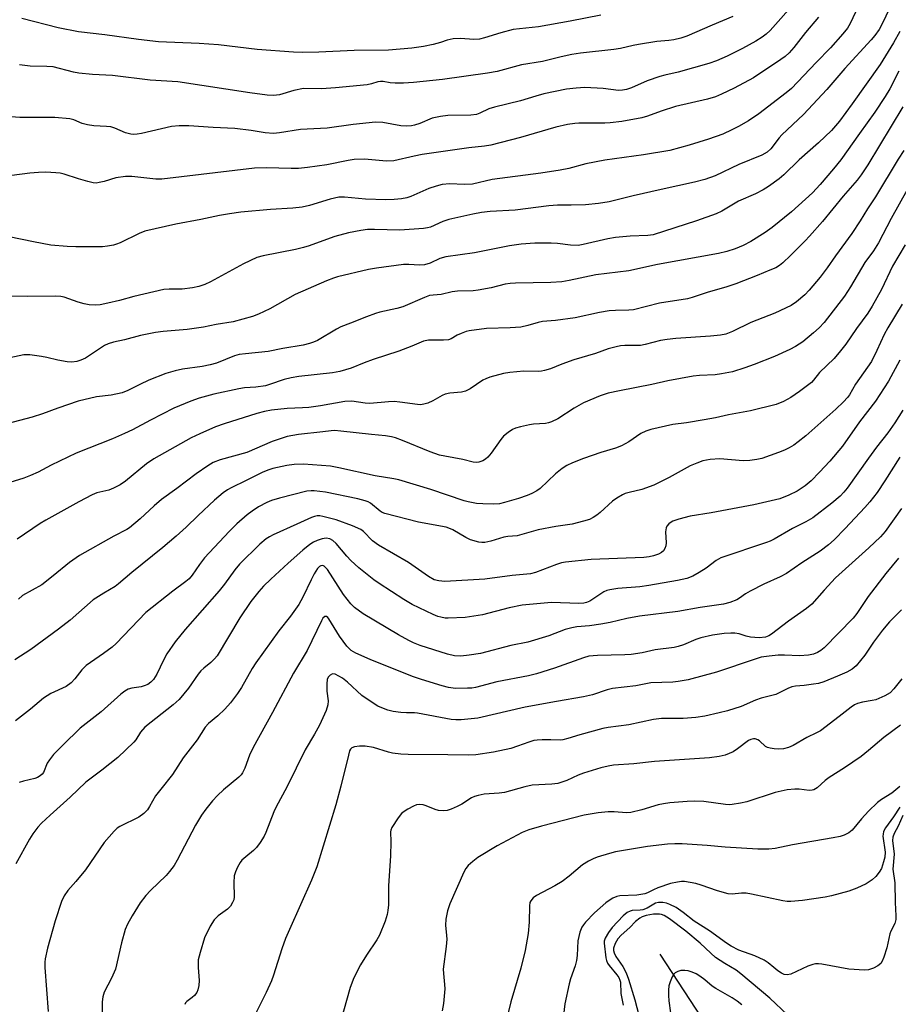
# Model space of a CAD drawing. Units: inches. Extents: x 1303767 to 1309767, y 565446 to 569446.
# Drawn here: x 1303951 to 1304189, y 566589 to 566856 of the extents above; entities that cross this region are included whole.
import ezdxf

# ---------------------------------------------------------------- set-up
doc = ezdxf.new("R2010")
doc.units = ezdxf.units.IN
doc.header["$MEASUREMENT"] = 0
doc.layers.add('HYDRO-Single Line Stream', color=4, linetype='Continuous')
doc.layers.add('Undefined', color=1, linetype='Continuous')

msp = doc.modelspace()

# ---------------------------------------------------------------- linework, layer by layer
at = {"layer": 'HYDRO-Single Line Stream'}
msp.add_lwpolyline([(1304124.62, 566602.58), (1304157.21, 566552.83)], dxfattribs=at)
at = {"layer": 'Undefined'}
for points, elevation in [([(1304188.03, 566861.45), (1304185.23, 566855.38), (1304184.12, 566853.35), (1304182.94, 566851.7), (1304181.97, 566850.5), (1304174.81, 566842.73), (1304169.95, 566837.07), (1304163.64, 566830.31), (1304157.71, 566824.74), (1304157.01, 566823.93), (1304154.76, 566820.99), (1304153.79, 566820.09), (1304152.37, 566819.28), (1304146.13, 566816.74), (1304139.69, 566813.67), (1304136.9, 566812.64), (1304134.06, 566811.9), (1304125.01, 566809.93), (1304117.42, 566808.18), (1304110.88, 566806.55), (1304108.05, 566806.09), (1304104.51, 566805.78), (1304100.57, 566805.64), (1304096.89, 566805.67), (1304094.56, 566805.53), (1304085.38, 566804.36), (1304078.67, 566803.94), (1304076.25, 566803.69), (1304073.89, 566803.26), (1304067.39, 566801.75), (1304065.82, 566801.24), (1304062.42, 566799.73), (1304061.64, 566799.51), (1304060.58, 566799.34), (1304054.11, 566798.88), (1304047.29, 566799.07), (1304045.32, 566799.05), (1304043.59, 566798.84), (1304040.24, 566798.18), (1304036.53, 566797.18), (1304033.2, 566796.03), (1304029.55, 566794.64), (1304027.97, 566794.16), (1304025.79, 566793.65), (1304017.08, 566791.93), (1304015.38, 566791.47), (1304011.69, 566789.76), (1304002.81, 566784.93), (1304001.23, 566784.18), (1303999.57, 566783.61), (1303997.89, 566783.27), (1303995.06, 566782.89), (1303991.54, 566782.93), (1303990.08, 566782.78), (1303981.93, 566780.88), (1303978.1, 566779.85), (1303974.91, 566779.12), (1303972.88, 566778.69), (1303971.48, 566778.58), (1303969.85, 566778.67), (1303968.5, 566778.94), (1303966.91, 566779.38), (1303963.05, 566780.74), (1303962.2, 566780.92), (1303960.81, 566781.04), (1303953.2, 566780.93), (1303945.73, 566780.98)], 402), ([(1304161.73, 566861.09), (1304154.59, 566853.02), (1304153.55, 566852.06), (1304152.39, 566851.24), (1304150.66, 566850.18), (1304147.08, 566848.2), (1304142.91, 566846.12), (1304140.06, 566844.86), (1304137.93, 566844.13), (1304129.64, 566841.77), (1304126.06, 566840.94), (1304124.65, 566840.53), (1304121.25, 566839.37), (1304117, 566837.52), (1304115.64, 566837.04), (1304114.49, 566836.82), (1304113.43, 566836.78), (1304109.3, 566837.3), (1304104.31, 566837.58), (1304101.97, 566837.45), (1304099.38, 566837.14), (1304093.22, 566835.89), (1304090.99, 566835.28), (1304086.87, 566833.99), (1304079.8, 566832.28), (1304078.23, 566831.76), (1304075.86, 566830.6), (1304074.96, 566830.28), (1304073.37, 566830.07), (1304067.17, 566829.95), (1304065.13, 566829.75), (1304062.89, 566829.23), (1304059.55, 566827.84), (1304058.15, 566827.37), (1304057.29, 566827.17), (1304055.86, 566827.09), (1304054.41, 566827.17), (1304049.49, 566828.08), (1304047.56, 566828.17), (1304041.47, 566827.55), (1304034.43, 566826.52), (1304027.21, 566826.21), (1304021.51, 566825.29), (1304019.82, 566825.14), (1304017.56, 566825.29), (1304013.79, 566825.97), (1304009.4, 566826.5), (1304003.53, 566826.77), (1303996.91, 566827.22), (1303994.25, 566827.22), (1303992.18, 566827.03), (1303984.01, 566825.13), (1303982.85, 566824.91), (1303981.99, 566824.85), (1303981.14, 566824.95), (1303979.75, 566825.32), (1303976.8, 566826.53), (1303975.71, 566826.9), (1303974.58, 566827.05), (1303971.1, 566827.22), (1303969.38, 566827.47), (1303967.99, 566827.82), (1303965.69, 566828.81), (1303964.58, 566829.07), (1303960.52, 566829.46), (1303951.05, 566829.44), (1303948.73, 566829.59)], 408), ([(1304178.46, 566859.51), (1304176.26, 566854.95), (1304175.55, 566853.71), (1304174.3, 566852.14), (1304170.99, 566848.31), (1304167.11, 566844.41), (1304160.38, 566837.34), (1304158.95, 566836.11), (1304151.5, 566830.43), (1304148.73, 566828.59), (1304146.01, 566827.02), (1304144.2, 566826.07), (1304141.77, 566824.96), (1304137.89, 566823.59), (1304132.65, 566821.92), (1304127.41, 566820.53), (1304120.21, 566819.33), (1304109.75, 566817.88), (1304104.6, 566816.87), (1304099.97, 566815.61), (1304097.66, 566815.16), (1304092.38, 566814.34), (1304079.2, 566812.66), (1304073.83, 566811.37), (1304071.59, 566811.28), (1304067.69, 566811.43), (1304065.63, 566811.25), (1304063.94, 566810.84), (1304062.01, 566810.21), (1304057.08, 566807.99), (1304056.01, 566807.67), (1304054.62, 566807.41), (1304052.62, 566807.22), (1304050.29, 566807.16), (1304044.8, 566807.34), (1304039.08, 566807.82), (1304037.62, 566807.81), (1304035.22, 566807.34), (1304029.61, 566805.56), (1304027.66, 566805.13), (1304025.14, 566804.86), (1304019.07, 566804.54), (1304011.01, 566803.75), (1304007.94, 566803.33), (1304005.19, 566802.85), (1304000.14, 566801.79), (1303993.4, 566800.5), (1303984.98, 566798.59), (1303983.37, 566798.04), (1303978.27, 566795.51), (1303977.23, 566795.07), (1303976.44, 566794.84), (1303974.82, 566794.56), (1303973.43, 566794.42), (1303966.24, 566794.35), (1303963.87, 566794.45), (1303959.45, 566794.87), (1303954.77, 566795.72), (1303948.19, 566797.07)], 404), ([(1304167.69, 566856.7), (1304164.17, 566852.48), (1304160.98, 566848.43), (1304159.72, 566847.01), (1304158.64, 566846.03), (1304157.47, 566845.14), (1304150.11, 566840.23), (1304144.8, 566837.37), (1304141.35, 566835.75), (1304139.75, 566835.09), (1304137.57, 566834.45), (1304128.91, 566832.47), (1304124.98, 566831.17), (1304121.29, 566829.78), (1304119.77, 566829.35), (1304114.34, 566828.4), (1304111.17, 566828.01), (1304109.72, 566827.94), (1304102.71, 566827.94), (1304101.56, 566827.84), (1304099.58, 566827.52), (1304096.49, 566826.85), (1304086.85, 566824.05), (1304078.84, 566821.92), (1304077.11, 566821.65), (1304072.84, 566821.27), (1304060.2, 566819.44), (1304058, 566819.01), (1304052.52, 566817.72), (1304050.53, 566817.63), (1304044.58, 566818.15), (1304041.76, 566818.05), (1304040.11, 566817.81), (1304034.35, 566816.58), (1304029.04, 566815.85), (1304026.67, 566815.66), (1304024.62, 566815.6), (1304018, 566815.84), (1304014.67, 566815.74), (1303989.55, 566812.75), (1303987.93, 566812.77), (1303981.43, 566813.42), (1303979.7, 566813.44), (1303977.09, 566813.06), (1303973.95, 566812.09), (1303972.58, 566811.79), (1303971.75, 566811.69), (1303970.91, 566811.75), (1303969.51, 566812.07), (1303967, 566812.81), (1303963.04, 566814.11), (1303961.97, 566814.33), (1303960.79, 566814.45), (1303958.13, 566814.61), (1303956.1, 566814.54), (1303953.79, 566814.37), (1303948.89, 566813.75)], 406), ([(1304144.5, 566856.88), (1304138.83, 566854.53), (1304131.99, 566851.55), (1304130.36, 566850.97), (1304128.46, 566850.55), (1304127.07, 566850.34), (1304123.83, 566850.02), (1304118.87, 566849.26), (1304117.42, 566848.98), (1304114.03, 566848.17), (1304112.14, 566847.85), (1304103.14, 566846.87), (1304100.81, 566846.54), (1304097.88, 566845.94), (1304092.81, 566844.67), (1304087.09, 566843.77), (1304080.56, 566841.95), (1304077.88, 566841.44), (1304065.73, 566839.8), (1304057.87, 566838.95), (1304055.11, 566838.78), (1304052.89, 566838.79), (1304051.51, 566838.88), (1304049.65, 566839.21), (1304048.91, 566839.23), (1304048.17, 566839.11), (1304046.4, 566838.56), (1304045.26, 566838.34), (1304036.68, 566837.5), (1304032.91, 566837.25), (1304028.03, 566837.29), (1304025.41, 566836.78), (1304021.52, 566835.62), (1304020.69, 566835.48), (1304019.85, 566835.45), (1304018.17, 566835.54), (1304013.46, 566836.15), (1303993.9, 566839.12), (1303986.38, 566839.6), (1303976.21, 566840.86), (1303970.79, 566841.12), (1303967.03, 566841.43), (1303965.63, 566841.7), (1303960.05, 566843.16), (1303958.38, 566843.32), (1303953.88, 566843.4), (1303950.97, 566843.75)], 410), ([(1304108.67, 566857.16), (1304100.32, 566855.56), (1304091.74, 566854.04), (1304084.88, 566853.28), (1304081.5, 566852.45), (1304077.09, 566851.04), (1304075.72, 566850.7), (1304074.16, 566850.59), (1304070.58, 566850.83), (1304068.61, 566850.78), (1304066.96, 566850.43), (1304065.15, 566849.75), (1304063.14, 566849.24), (1304060.52, 566848.72), (1304057.39, 566848.29), (1304051.03, 566847.73), (1304041.73, 566847.65), (1304032.17, 566847.16), (1304027.67, 566847.09), (1304025.29, 566847.17), (1304015.4, 566847.88), (1304004.98, 566849.17), (1303999.72, 566849.49), (1303988.67, 566849.98), (1303983.19, 566850.61), (1303974.13, 566851.88), (1303966.92, 566852.65), (1303961.45, 566853.81), (1303951.56, 566856.29)], 412), ([(1304189.73, 566852.79), (1304188.04, 566849.74), (1304184.46, 566843.84), (1304176.85, 566833.12), (1304173.38, 566828.5), (1304171.22, 566825.92), (1304167.73, 566822.54), (1304162.45, 566817.96), (1304158.26, 566813.86), (1304157.01, 566812.84), (1304154.17, 566810.78), (1304152.68, 566809.83), (1304150.58, 566808.74), (1304145.99, 566806.77), (1304141.5, 566804.08), (1304139.98, 566803.31), (1304134.63, 566801.4), (1304122.89, 566797.63), (1304121.44, 566797.42), (1304116.59, 566797.3), (1304112.59, 566796.93), (1304110.56, 566796.53), (1304103.9, 566794.98), (1304102.46, 566794.78), (1304100.46, 566794.8), (1304096.92, 566795.3), (1304095.15, 566795.41), (1304090.72, 566795.4), (1304087.04, 566795.1), (1304083.92, 566794.64), (1304074.41, 566792.73), (1304066.57, 566791.69), (1304065.01, 566791.19), (1304062.33, 566789.93), (1304060.84, 566789.48), (1304059.47, 566789.41), (1304056.58, 566789.6), (1304055.14, 566789.56), (1304047.8, 566788.62), (1304045.67, 566788.28), (1304037.22, 566786.21), (1304036.11, 566785.88), (1304034.26, 566785.17), (1304025.71, 566781.48), (1304018.83, 566777.59), (1304015.75, 566776.09), (1304014.12, 566775.47), (1304008.93, 566774.05), (1304004.27, 566773.31), (1304000.87, 566772.56), (1303996.42, 566771.98), (1303989.91, 566771.44), (1303987.84, 566771.17), (1303983.81, 566770.31), (1303979.42, 566769.18), (1303976.42, 566768.57), (1303975.03, 566768.12), (1303974.02, 566767.6), (1303968.82, 566764.21), (1303967.57, 566763.64), (1303966.52, 566763.3), (1303965.17, 566763.15), (1303963.9, 566763.21), (1303961.34, 566763.63), (1303958.4, 566764.36), (1303956.96, 566764.63), (1303953.77, 566765.08), (1303952.17, 566765.08), (1303948.3, 566764.3)], 400), ([(1304189.51, 566842.03), (1304187.07, 566837.24), (1304185.79, 566835.12), (1304183.01, 566830.92), (1304178.8, 566825.12), (1304173.74, 566817.94), (1304171.8, 566815.54), (1304168.14, 566811.27), (1304166.06, 566809.04), (1304160.38, 566803.91), (1304155.13, 566799.64), (1304153.25, 566798.29), (1304149.34, 566795.86), (1304147.26, 566794.72), (1304145.06, 566793.82), (1304142.81, 566793.14), (1304140.59, 566792.6), (1304124.03, 566789.61), (1304116.27, 566787.9), (1304107.32, 566786.77), (1304100.05, 566785.22), (1304098.03, 566784.89), (1304095.12, 566784.7), (1304085.46, 566784.54), (1304084.07, 566784.46), (1304082.69, 566784.24), (1304078.93, 566783.3), (1304075.41, 566782.6), (1304073.99, 566782.48), (1304069.74, 566782.37), (1304068.35, 566782.14), (1304065.37, 566781.44), (1304063.19, 566781.3), (1304062.22, 566781.15), (1304060.86, 566780.66), (1304054.97, 566778.12), (1304053.34, 566777.66), (1304048.67, 566776.64), (1304047.56, 566776.33), (1304045.06, 566775.42), (1304040.74, 566773.64), (1304038.16, 566772.71), (1304036.91, 566772.08), (1304031.75, 566768.98), (1304030.72, 566768.49), (1304029.61, 566768.13), (1304027.89, 566767.72), (1304022.39, 566766.79), (1304018.43, 566765.97), (1304012.22, 566765.38), (1304010.54, 566765.15), (1304009.28, 566764.8), (1304004.35, 566762.87), (1304002.7, 566762.36), (1304000.48, 566761.92), (1303995.15, 566761.19), (1303993.14, 566760.74), (1303990.62, 566759.99), (1303986, 566758.19), (1303983.57, 566757.07), (1303980.37, 566755.44), (1303978.79, 566754.83), (1303975.8, 566754.18), (1303971.8, 566753.69), (1303966.86, 566752.51), (1303961.36, 566750.66), (1303957.19, 566749.08), (1303954.39, 566748.15), (1303945.84, 566745.95)], 398), ([(1304190.87, 566820.47), (1304189.31, 566818.13), (1304183.2, 566807.96), (1304180.99, 566804.65), (1304179.03, 566801.41), (1304176.7, 566798.04), (1304172.27, 566791.98), (1304170.06, 566788.69), (1304168.11, 566786.13), (1304165.21, 566782.66), (1304163.97, 566781.41), (1304161.74, 566779.44), (1304160.27, 566778.51), (1304155.83, 566776.35), (1304149.33, 566773.89), (1304144.39, 566771.42), (1304142.53, 566770.74), (1304141.08, 566770.46), (1304138.41, 566770.12), (1304128.98, 566769.49), (1304126.63, 566769.24), (1304124.88, 566768.95), (1304120.71, 566767.89), (1304119.42, 566767.65), (1304118.37, 566767.59), (1304115.14, 566767.63), (1304113.98, 566767.52), (1304112.85, 566767.31), (1304110.66, 566766.7), (1304107.22, 566765.5), (1304101.35, 566763.74), (1304098.03, 566762.57), (1304095.03, 566761.33), (1304093.36, 566760.82), (1304092.52, 566760.65), (1304091.66, 566760.58), (1304087.8, 566760.67), (1304084.01, 566760.3), (1304082.28, 566760), (1304078.55, 566759), (1304077.43, 566758.62), (1304076.64, 566758.23), (1304073.19, 566755.91), (1304071.95, 566755.2), (1304070.84, 566754.93), (1304067.7, 566754.72), (1304066.39, 566754.47), (1304065.61, 566754.1), (1304063.08, 566752.58), (1304061.72, 566752.02), (1304060.61, 566751.68), (1304059.77, 566751.56), (1304058.93, 566751.6), (1304054.17, 566752.27), (1304052.55, 566752.42), (1304051.07, 566752.36), (1304045.98, 566751.91), (1304044.71, 566752), (1304041.07, 566752.49), (1304039.2, 566752.43), (1304032.6, 566751.3), (1304029.44, 566750.84), (1304027.71, 566750.69), (1304023.59, 566750.53), (1304019.31, 566750.05), (1304017.38, 566749.75), (1304015.29, 566749.2), (1304006.43, 566746.41), (1304004.08, 566745.53), (1303999.83, 566743.67), (1303997.5, 566742.55), (1303987.37, 566736.89), (1303985.41, 566735.56), (1303979.69, 566730.84), (1303978.25, 566729.86), (1303976.48, 566728.96), (1303975.18, 566728.41), (1303971.95, 566727.64), (1303970.68, 566727.13), (1303967.03, 566725.22), (1303958.08, 566720.27), (1303956.6, 566719.35), (1303950.36, 566715.1)], 394), ([(1304196.14, 566817.6), (1304187.39, 566802.05), (1304183.95, 566795.44), (1304182.58, 566793.31), (1304180.31, 566790.16), (1304176.4, 566783.5), (1304174.72, 566781), (1304169.21, 566773.9), (1304167.87, 566772.41), (1304166.38, 566771.05), (1304163.48, 566768.65), (1304161.48, 566767.39), (1304159.95, 566766.54), (1304155.81, 566764.64), (1304150.26, 566762.44), (1304147.74, 566761.56), (1304144.34, 566760.53), (1304141.43, 566759.9), (1304139.69, 566759.66), (1304135.43, 566759.53), (1304133.71, 566759.32), (1304126.83, 566758.02), (1304122.45, 566757.01), (1304113.7, 566755.37), (1304110.63, 566754.66), (1304108.45, 566753.94), (1304103.92, 566752.1), (1304101.45, 566750.67), (1304096.98, 566747.72), (1304095.23, 566746.89), (1304094.46, 566746.64), (1304093.61, 566746.49), (1304090.42, 566746.27), (1304089.32, 566746.12), (1304086.82, 566745.59), (1304085.47, 566745.19), (1304084.73, 566744.81), (1304083.55, 566744.07), (1304082.27, 566743.01), (1304081.57, 566742.14), (1304078.94, 566738.45), (1304078.02, 566737.37), (1304077.34, 566736.83), (1304076.6, 566736.37), (1304075.57, 566735.98), (1304074.81, 566735.92), (1304074.04, 566736), (1304071.19, 566736.74), (1304066.3, 566737.58), (1304064.9, 566737.89), (1304062.32, 566738.79), (1304054.84, 566741.88), (1304052.96, 566742.57), (1304051.87, 566742.89), (1304050.2, 566743.17), (1304046.44, 566743.51), (1304038.14, 566744.44), (1304036.4, 566744.56), (1304035.48, 566744.52), (1304033.22, 566744.19), (1304026.61, 566743.47), (1304023.57, 566742.92), (1304019.51, 566741.62), (1304012.61, 566738.63), (1304005.41, 566736.66), (1304003.49, 566735.9), (1304002.03, 566735.04), (1303998.89, 566732.86), (1303993.63, 566728.84), (1303989.48, 566725.86), (1303987.47, 566724.12), (1303983.73, 566720.64), (1303980.76, 566718.2), (1303980.07, 566717.76), (1303976.53, 566715.91), (1303967.23, 566710.65), (1303964.54, 566708.79), (1303960.09, 566705.13), (1303957.05, 566702.75), (1303951.78, 566699.82), (1303950.69, 566698.85)], 392), ([(1304191.18, 566794.92), (1304187.82, 566789.16), (1304184.8, 566782.85), (1304182.29, 566778.26), (1304181.05, 566776.35), (1304177.97, 566772.26), (1304175.14, 566768.02), (1304173.7, 566766.14), (1304171.97, 566764.09), (1304167.96, 566760.27), (1304166.38, 566758.2), (1304165.8, 566757.6), (1304162.54, 566755.14), (1304160.16, 566753.57), (1304158.21, 566752.43), (1304156.25, 566751.66), (1304149.27, 566749.88), (1304143.32, 566748.82), (1304139.76, 566748.04), (1304136.7, 566747.46), (1304131.93, 566746.64), (1304128.17, 566746.17), (1304122.25, 566744.81), (1304120.84, 566744.37), (1304119.54, 566743.72), (1304116.21, 566741.47), (1304114.23, 566740.38), (1304112.66, 566739.81), (1304108.68, 566738.61), (1304103.93, 566736.95), (1304100.97, 566735.78), (1304099.4, 566735.07), (1304098.19, 566734.29), (1304096.38, 566732.84), (1304092.21, 566728.86), (1304091.26, 566728.19), (1304089.98, 566727.47), (1304088.68, 566726.93), (1304086.3, 566726.13), (1304082.56, 566725.05), (1304081.13, 566724.73), (1304079.48, 566724.6), (1304076.6, 566724.65), (1304074.91, 566724.82), (1304072.68, 566725.2), (1304071.62, 566725.49), (1304062.55, 566728.55), (1304053.86, 566731.18), (1304052.48, 566731.48), (1304047.42, 566732.27), (1304037.54, 566734.48), (1304035.33, 566734.89), (1304028.01, 566735.44), (1304025.48, 566735.38), (1304023.43, 566735.07), (1304019.72, 566734.27), (1304018.36, 566733.86), (1304016.79, 566733.2), (1304012.43, 566730.99), (1304008.36, 566729.07), (1304007.34, 566728.5), (1304006.21, 566727.72), (1304003.84, 566725.65), (1303999.43, 566721.53), (1303996.15, 566718.33), (1303993.44, 566715.89), (1303989.86, 566712.83), (1303981.42, 566706.04), (1303977.8, 566702.99), (1303976.89, 566702.32), (1303973.79, 566700.5), (1303970.97, 566698.62), (1303964.66, 566693.12), (1303961.51, 566690.69), (1303953.99, 566685.16), (1303949.72, 566682.41)], 390), ([(1304190.42, 566778.86), (1304186.52, 566772.44), (1304185.5, 566770.62), (1304183.53, 566766.27), (1304182.04, 566763.33), (1304177.7, 566757.1), (1304176.07, 566754.28), (1304175.59, 566753.56), (1304174.49, 566752.34), (1304172.42, 566750.35), (1304164.27, 566743.13), (1304162.22, 566741.47), (1304161.02, 566740.6), (1304159.76, 566739.86), (1304158.44, 566739.23), (1304156.83, 566738.58), (1304152.35, 566737.01), (1304150.97, 566736.7), (1304149.04, 566736.4), (1304147.31, 566736.39), (1304140.93, 566736.92), (1304138.3, 566736.69), (1304136.29, 566736.32), (1304134.72, 566735.75), (1304132.92, 566734.97), (1304127.2, 566731.81), (1304123.05, 566729.76), (1304119.76, 566728.59), (1304116.3, 566727.81), (1304115.27, 566727.48), (1304114.5, 566727.13), (1304113, 566726.26), (1304111.82, 566725.44), (1304108.43, 566722.34), (1304107.54, 566721.62), (1304106.58, 566721), (1304105.56, 566720.49), (1304103.93, 566719.98), (1304100.88, 566719.21), (1304096.42, 566718.57), (1304091.62, 566717.64), (1304085.93, 566716.01), (1304083.39, 566715.84), (1304082.34, 566715.69), (1304078.84, 566714.61), (1304077.19, 566714.23), (1304076.37, 566714.17), (1304075.55, 566714.26), (1304073.31, 566714.95), (1304071.99, 566715.59), (1304068.46, 566717.63), (1304067.45, 566718.12), (1304066.68, 566718.39), (1304059.21, 566719.69), (1304050.06, 566722.08), (1304049.34, 566722.38), (1304048.77, 566722.74), (1304046.21, 566724.85), (1304045.54, 566725.22), (1304044.76, 566725.52), (1304042.75, 566726.03), (1304033.98, 566727.89), (1304030.93, 566728.25), (1304030.09, 566728.25), (1304028.92, 566728.1), (1304021.46, 566726.26), (1304019.34, 566725.58), (1304018.05, 566725.07), (1304015.78, 566723.89), (1304014.04, 566722.74), (1304012.67, 566721.68), (1304009.95, 566719.3), (1304007.79, 566717.16), (1304001.15, 566710.02), (1303999.75, 566708.23), (1303997.81, 566705.36), (1303996.98, 566704.38), (1303996.08, 566703.62), (1303992.51, 566700.97), (1303985.2, 566695.2), (1303977.17, 566686.79), (1303976.05, 566685.84), (1303973.7, 566684.08), (1303970.17, 566681.71), (1303969.07, 566680.86), (1303967.88, 566679.7), (1303965.97, 566677.2), (1303964.97, 566676.18), (1303963.59, 566675.17), (1303959.44, 566673.27), (1303957.46, 566671.99), (1303953.98, 566668.99), (1303949.91, 566665.88)], 388), ([(1304189.79, 566763.69), (1304186.66, 566757.96), (1304183.19, 566752.51), (1304178.8, 566746.92), (1304174.24, 566740.31), (1304170.76, 566736.26), (1304167.99, 566733.28), (1304165.68, 566730.92), (1304164.11, 566729.58), (1304161.94, 566728.09), (1304159.61, 566727.01), (1304157.2, 566726.09), (1304150.13, 566724.43), (1304138.61, 566722.27), (1304132.89, 566721.32), (1304129.81, 566720.51), (1304128.18, 566719.96), (1304127.7, 566719.71), (1304127.08, 566719.24), (1304126.58, 566718.68), (1304126.35, 566718.21), (1304126.21, 566717.14), (1304126.4, 566714.09), (1304126.3, 566713.32), (1304126.06, 566712.61), (1304125.63, 566711.99), (1304125.09, 566711.49), (1304124.32, 566711.08), (1304122.91, 566710.59), (1304121.75, 566710.29), (1304120.29, 566710.11), (1304106.04, 566709.59), (1304099.09, 566708.86), (1304097.98, 566708.66), (1304096.61, 566708.26), (1304090.94, 566706.11), (1304089.57, 566705.72), (1304084.63, 566705.24), (1304077.18, 566704.29), (1304066.38, 566703.66), (1304064.74, 566703.79), (1304063.47, 566704.12), (1304061.94, 566705), (1304056.48, 566708.77), (1304048.32, 566713.46), (1304046.72, 566714.7), (1304044.28, 566717.18), (1304043.53, 566717.75), (1304041.33, 566718.77), (1304036.84, 566720.39), (1304033.23, 566721.27), (1304032.4, 566721.4), (1304031.69, 566721.41), (1304030.98, 566721.27), (1304030.17, 566720.97), (1304026.18, 566719.22), (1304019.81, 566716.3), (1304018.77, 566715.75), (1304017.87, 566715.16), (1304016.14, 566713.72), (1304010.64, 566708.36), (1304009.36, 566706.82), (1304006.59, 566702.94), (1304005.15, 566701.1), (1303995.87, 566690.6), (1303993.15, 566687.26), (1303990.92, 566684), (1303990.01, 566682.3), (1303988.18, 566678.5), (1303987.28, 566677.06), (1303986.62, 566676.32), (1303985.79, 566675.73), (1303984.79, 566675.3), (1303983.95, 566675.09), (1303981.44, 566674.74), (1303980.46, 566674.41), (1303979.55, 566673.94), (1303978.46, 566673.08), (1303973.12, 566668.27), (1303967.38, 566663.87), (1303962.68, 566659.28), (1303960.2, 566656.68), (1303959.11, 566655.3), (1303958.47, 566654.33), (1303957.42, 566651.8), (1303957.12, 566651.42), (1303956.54, 566650.92), (1303955.87, 566650.53), (1303955.12, 566650.25), (1303952, 566649.49), (1303950.9, 566649.12)], 386), ([(1304190.56, 566750.06), (1304188.42, 566746.69), (1304186.52, 566743.94), (1304183.46, 566740.07), (1304181.24, 566737.08), (1304175.52, 566728.97), (1304174.6, 566727.85), (1304173.61, 566726.8), (1304171.33, 566724.88), (1304166.18, 566720.89), (1304164.27, 566719.81), (1304160.64, 566717.98), (1304155.68, 566715.11), (1304154.63, 566714.59), (1304153.56, 566714.18), (1304141.21, 566710.09), (1304139.96, 566709.37), (1304137.22, 566707.29), (1304135.33, 566706.06), (1304133.62, 566705.09), (1304131.98, 566704.45), (1304129.44, 566703.88), (1304121.72, 566702.52), (1304119.22, 566702.22), (1304113.26, 566701.78), (1304111.06, 566701.39), (1304110.26, 566701.17), (1304109.48, 566700.86), (1304105.66, 566698.33), (1304104.79, 566697.94), (1304104.08, 566697.77), (1304102.65, 566697.71), (1304095.31, 566697.98), (1304087.32, 566697.18), (1304083.75, 566696.53), (1304076.52, 566694.62), (1304071.88, 566693.87), (1304067.25, 566693.68), (1304066.39, 566693.72), (1304065.28, 566693.92), (1304064.47, 566694.17), (1304063.13, 566694.73), (1304057.47, 566697.44), (1304055.17, 566698.78), (1304048.56, 566703.08), (1304047.08, 566704.08), (1304045.71, 566705.13), (1304043.04, 566707.35), (1304040.85, 566709.32), (1304039.72, 566710.52), (1304036.9, 566713.92), (1304035.99, 566714.75), (1304035.14, 566715.17), (1304034.17, 566715.35), (1304033.06, 566715.21), (1304031.69, 566714.76), (1304030.72, 566714.28), (1304029.72, 566713.65), (1304027.85, 566712.16), (1304023.81, 566708.6), (1304019.17, 566704.28), (1304017.17, 566702.36), (1304015.85, 566700.93), (1304013.75, 566698.19), (1304010.7, 566693.76), (1304004.55, 566683.49), (1304003.84, 566682.63), (1304002.87, 566681.63), (1304000.97, 566680.12), (1304000.17, 566679.37), (1303999.46, 566678.47), (1303996.84, 566674.74), (1303994.29, 566671.67), (1303992.66, 566670.22), (1303984.93, 566664.11), (1303983.76, 566662.8), (1303982.5, 566660.73), (1303981.98, 566660.07), (1303977.59, 566655.9), (1303973.33, 566652.44), (1303968.93, 566649.24), (1303964.72, 566645.13), (1303959.23, 566640.3), (1303956.9, 566638.06), (1303955.92, 566637), (1303954.6, 566635.22), (1303953.69, 566633.75), (1303949.97, 566627.11)], 384), ([(1304189.79, 566737.34), (1304185.72, 566730.93), (1304183.58, 566727.74), (1304181.62, 566725.25), (1304180.28, 566723.7), (1304174.95, 566718), (1304171.91, 566714.93), (1304170.42, 566713.59), (1304168.15, 566711.88), (1304163.15, 566708.67), (1304159.04, 566705.82), (1304157.28, 566704.88), (1304152.88, 566702.9), (1304149.19, 566701), (1304147.9, 566700.26), (1304146.31, 566699.12), (1304145.55, 566698.67), (1304143.62, 566697.94), (1304141.93, 566697.51), (1304135.58, 566696.6), (1304129.51, 566695.46), (1304119.14, 566694.26), (1304115.75, 566693.62), (1304111.19, 566692.54), (1304108.68, 566692.03), (1304105.55, 566691.62), (1304102.1, 566691.32), (1304100.78, 566691.11), (1304098.95, 566690.6), (1304094.54, 566688.93), (1304088.86, 566687.22), (1304084.21, 566686.32), (1304076.04, 566684.11), (1304072.92, 566683.64), (1304070.64, 566683.41), (1304068.95, 566683.48), (1304067.03, 566683.91), (1304059.68, 566686.28), (1304057.81, 566686.97), (1304056.55, 566687.6), (1304053.73, 566689.21), (1304044.22, 566694.89), (1304041.87, 566696.61), (1304040.82, 566697.6), (1304038.89, 566700.07), (1304034.51, 566706.9), (1304033.62, 566707.81), (1304033.23, 566707.98), (1304032.72, 566707.92), (1304032.34, 566707.67), (1304031.81, 566707.13), (1304030.87, 566705.71), (1304030.04, 566704.13), (1304027.82, 566699.4), (1304026.71, 566697.39), (1304024.46, 566694.22), (1304021.31, 566690.27), (1304015.06, 566681.58), (1304014.11, 566680.07), (1304011.15, 566674.87), (1304010.11, 566673.22), (1304008.17, 566670.77), (1304006.63, 566669.04), (1304004.71, 566667.17), (1304002.21, 566665.11), (1304001.28, 566664.12), (1303999.11, 566660.69), (1303995.36, 566655.82), (1303992.49, 566651.27), (1303989.25, 566647.34), (1303987.89, 566645.56), (1303986.26, 566642.61), (1303985.66, 566641.72), (1303984.68, 566640.75), (1303983.31, 566639.74), (1303978.18, 566637.2), (1303977.45, 566636.72), (1303976.6, 566635.95), (1303973.9, 566632.89), (1303968.86, 566625.49), (1303966.24, 566622.31), (1303964.03, 566619.83), (1303963.06, 566618.4), (1303962.36, 566616.84), (1303960.65, 566611.66), (1303958.55, 566604.25), (1303957.87, 566601.32), (1303957.79, 566600.4), (1303957.83, 566598.93), (1303958.71, 566587.04)], 382), ([(1304190.23, 566723.43), (1304185.8, 566717.22), (1304184.53, 566715.79), (1304181.37, 566712.77), (1304172.33, 566704.6), (1304169.26, 566701.32), (1304165.85, 566697.52), (1304164.43, 566696.34), (1304159.53, 566692.88), (1304154.99, 566689.33), (1304154.26, 566688.89), (1304153.28, 566688.54), (1304151.64, 566688.39), (1304149.27, 566688.57), (1304148.12, 566688.79), (1304146.16, 566689.43), (1304145.04, 566689.62), (1304143.89, 566689.65), (1304142.15, 566689.5), (1304138.98, 566689.1), (1304135.82, 566688.34), (1304134.41, 566687.9), (1304131.06, 566686.48), (1304129.66, 566686.02), (1304128.53, 566685.77), (1304123.43, 566685.12), (1304119.86, 566684.33), (1304116.91, 566683.87), (1304115.14, 566683.76), (1304107.77, 566683.56), (1304105.44, 566683.35), (1304103.96, 566682.94), (1304096.07, 566680.14), (1304091.2, 566678.61), (1304089.01, 566678.09), (1304080.47, 566676.39), (1304074.69, 566674.9), (1304073.62, 566674.73), (1304072.45, 566674.67), (1304069.21, 566674.65), (1304067.34, 566674.87), (1304065.65, 566675.32), (1304059.96, 566677.07), (1304057.6, 566677.9), (1304046.12, 566682.46), (1304042.18, 566684.23), (1304040.97, 566684.95), (1304039.78, 566686.07), (1304037.75, 566688.85), (1304034.88, 566693.49), (1304034.56, 566693.88), (1304034.21, 566694.14), (1304033.76, 566694.15), (1304033.28, 566693.71), (1304032.86, 566693.01), (1304029, 566684.95), (1304025.26, 566678.82), (1304019.58, 566668.14), (1304014.3, 566658.62), (1304013.33, 566656.53), (1304012.06, 566653.01), (1304011.46, 566651.73), (1304011.09, 566651.23), (1304010.49, 566650.62), (1304006.31, 566647.17), (1304004.67, 566645.64), (1304003.32, 566644.2), (1304001.49, 566641.89), (1304000.29, 566640.23), (1303998.66, 566637.53), (1303993.76, 566628.07), (1303992.88, 566626.59), (1303991.68, 566625), (1303990.74, 566623.91), (1303986.45, 566619.82), (1303985.24, 566618.53), (1303983.7, 566616.46), (1303981.5, 566612.98), (1303980.27, 566610.76), (1303979.62, 566609.24), (1303978.58, 566605.66), (1303976.96, 566598.52), (1303975.94, 566596.11), (1303973.88, 566592.24), (1303973.52, 566591.05), (1303973.39, 566589.67), (1303973.42, 566586.54)], 380), ([(1304189.44, 566709.95), (1304185.94, 566705.78), (1304181.14, 566699.55), (1304178.13, 566694.98), (1304177.14, 566693.67), (1304169.24, 566685.67), (1304168.35, 566684.94), (1304167.39, 566684.35), (1304166.37, 566683.97), (1304165.02, 566683.69), (1304162.51, 566683.47), (1304158.5, 566683.65), (1304156.8, 566683.62), (1304154.28, 566683.42), (1304152.15, 566683.08), (1304150.53, 566682.6), (1304139.99, 566679.01), (1304132.38, 566676.98), (1304129.6, 566676.48), (1304128.22, 566676.32), (1304122.19, 566676.13), (1304118.15, 566675.31), (1304111.8, 566674.63), (1304110.33, 566674.3), (1304106.36, 566672.93), (1304103.99, 566672.33), (1304096.59, 566671.09), (1304088.15, 566669.56), (1304075.27, 566666.6), (1304070.73, 566666.13), (1304069.35, 566666.1), (1304068.05, 566666.21), (1304058.91, 566667.92), (1304058.07, 566668), (1304055.91, 566668), (1304054.42, 566668.12), (1304052.34, 566668.38), (1304050.9, 566668.74), (1304049.24, 566669.34), (1304048.17, 566669.84), (1304044.99, 566671.89), (1304043.84, 566672.76), (1304039.93, 566676.36), (1304038.59, 566677.39), (1304037.58, 566678), (1304036.55, 566678.48), (1304035.82, 566678.58), (1304035.19, 566678.28), (1304034.68, 566677.72), (1304034.39, 566677.02), (1304034.29, 566675.92), (1304034.36, 566673.93), (1304034.67, 566671.28), (1304034.62, 566670.16), (1304034.12, 566668.66), (1304032.32, 566664.7), (1304030.99, 566662.22), (1304028.47, 566657.98), (1304023.53, 566648.08), (1304020.47, 566642.38), (1304019.92, 566641.15), (1304017.81, 566635.55), (1304017.34, 566634.56), (1304016.25, 566632.86), (1304015.22, 566631.48), (1304014.44, 566630.72), (1304012.33, 566628.98), (1304011.31, 566628.04), (1304010.79, 566627.4), (1304010.1, 566626.18), (1304009.52, 566624.89), (1304009.21, 566623.81), (1304009.13, 566622.02), (1304009.22, 566618.14), (1304009.1, 566617.29), (1304008.77, 566616.55), (1304008.16, 566615.62), (1304007.42, 566614.78), (1304004.89, 566613.02), (1304003.77, 566611.89), (1304002.72, 566610.14), (1304001.17, 566607), (1303999.92, 566603.06), (1303999.43, 566601.06), (1303999.39, 566598.99), (1303999.71, 566595.46), (1303999.59, 566594.05), (1303999.37, 566592.95), (1303999.07, 566592.19), (1303998.44, 566591.33), (1303997.83, 566590.8), (1303996.31, 566589.77), (1303995.99, 566589.4), (1303995.77, 566588.95)], 378), ([(1304190.2, 566695.97), (1304186.98, 566692.68), (1304185.03, 566690.47), (1304182.66, 566687.2), (1304180.29, 566683.62), (1304177.88, 566680.76), (1304176.82, 566679.89), (1304175.4, 566679.08), (1304172.84, 566677.93), (1304169.16, 566676.43), (1304167.68, 566676.01), (1304166.32, 566675.75), (1304163.8, 566675.41), (1304161.46, 566675.23), (1304160.44, 566675.04), (1304159.4, 566674.63), (1304156.09, 566673.02), (1304152.15, 566671.99), (1304150.63, 566671.43), (1304146.74, 566669.78), (1304143.04, 566668.57), (1304140.78, 566667.98), (1304136.83, 566667.08), (1304134.44, 566666.73), (1304131.01, 566666.49), (1304125.13, 566666.45), (1304122.92, 566666.21), (1304116.25, 566664.74), (1304110.61, 566664.05), (1304109.17, 566663.81), (1304102.95, 566662.1), (1304099.69, 566661.02), (1304098.39, 566660.69), (1304097.58, 566660.62), (1304095.06, 566660.71), (1304092.76, 566660.69), (1304091.34, 566660.62), (1304090.5, 566660.48), (1304089.13, 566660.1), (1304086.07, 566658.97), (1304084.21, 566658.37), (1304079.52, 566657.35), (1304074.74, 566656.64), (1304072.85, 566656.5), (1304067.12, 566656.64), (1304056.38, 566656.73), (1304054.37, 566656.82), (1304052.13, 566657.1), (1304051.03, 566657.37), (1304046.94, 566658.59), (1304044.68, 566659.02), (1304043.23, 566659.01), (1304041.84, 566658.83), (1304041.12, 566658.56), (1304040.75, 566658.16), (1304040.51, 566657.68), (1304040.16, 566656.56), (1304038.15, 566648.17), (1304036.81, 566643.03), (1304031.63, 566626.25), (1304030.15, 566622.63), (1304024.16, 566609.29), (1304023.14, 566606.81), (1304022.1, 566604.06), (1304019.88, 566596.93), (1304019.28, 566595.31), (1304017.88, 566592.2), (1304014.68, 566585.85)], 376), ([(1304159.27, 566586.16), (1304154.52, 566590.69), (1304146.67, 566597.26), (1304145.37, 566598.2), (1304142.29, 566600.04), (1304139.79, 566601.68), (1304138.45, 566602.81), (1304135.59, 566605.56), (1304131.72, 566608.79), (1304127.32, 566612.16), (1304125.87, 566613.06), (1304125.12, 566613.35), (1304124.6, 566613.45), (1304122.92, 566613.39), (1304120.94, 566613.03), (1304119.84, 566612.66), (1304119.23, 566612.35), (1304118.09, 566611.46), (1304116.5, 566609.85), (1304114.14, 566607.7), (1304113.3, 566606.71), (1304112.55, 566605.44), (1304112.12, 566604.2), (1304112.09, 566603.57), (1304112.23, 566602.95), (1304112.76, 566601.96), (1304114.66, 566599.27), (1304115.52, 566597.53), (1304116.15, 566595.79), (1304117.84, 566590.16), (1304119.38, 566584.33)], 364), ([(1304146.91, 566588.81), (1304145.63, 566589.85), (1304144.24, 566590.78), (1304139.83, 566593.27), (1304138.9, 566593.92), (1304136.88, 566595.58), (1304135.48, 566596.61), (1304134.5, 566597.21), (1304133.43, 566597.66), (1304132.32, 566598.02), (1304131.48, 566598.19), (1304130.36, 566598.12), (1304129.55, 566597.89), (1304128.82, 566597.53), (1304128.43, 566597.17), (1304128.01, 566596.45), (1304127.47, 566595.09), (1304127.14, 566593.96), (1304127, 566592.83), (1304126.99, 566591.41), (1304127.1, 566589.97), (1304128, 566583.45)], 362)]:
    msp.add_lwpolyline(points, dxfattribs=dict(at, elevation=elevation))
for points in [[(1304190.59, 566832.35, 396), (1304181.08, 566816.62, 396), (1304179.25, 566813.88, 396), (1304178.21, 566812.45, 396), (1304174.38, 566808.16, 396), (1304168.76, 566801.28, 396), (1304165.26, 566797.23, 396), (1304164.11, 566796, 396), (1304160.07, 566792.06, 396), (1304158, 566790.07, 396), (1304157.12, 566789.34, 396), (1304156.11, 566788.73, 396), (1304154.53, 566788.03, 396), (1304151.05, 566786.58, 396), (1304145.25, 566784.32, 396), (1304142.84, 566783.53, 396), (1304137.53, 566782, 396), (1304133.41, 566780.6, 396), (1304132.12, 566780.24, 396), (1304124.55, 566779.09, 396), (1304117.48, 566777.3, 396), (1304116.23, 566777.19, 396), (1304112.6, 566777.16, 396), (1304110.93, 566777.05, 396), (1304108.32, 566776.58, 396), (1304101.68, 566775.13, 396), (1304096.38, 566774.44, 396), (1304092.82, 566774.12, 396), (1304091.67, 566773.86, 396), (1304088.86, 566773.02, 396), (1304086.95, 566772.62, 396), (1304084.08, 566772.41, 396), (1304077.62, 566772.25, 396), (1304072.95, 566771.61, 396), (1304072.1, 566771.39, 396), (1304070.74, 566770.89, 396), (1304069.69, 566770.4, 396), (1304068.04, 566769.47, 396), (1304067.29, 566769.2, 396), (1304065.97, 566769.04, 396), (1304061.94, 566769.05, 396), (1304060.56, 566768.81, 396), (1304057.41, 566767.44, 396), (1304053.85, 566766.07, 396), (1304046.89, 566763.86, 396), (1304044.47, 566762.97, 396), (1304040.89, 566761.47, 396), (1304037.82, 566760.54, 396), (1304035.88, 566760.2, 396), (1304026.7, 566759.19, 396), (1304024.68, 566758.89, 396), (1304022.73, 566758.42, 396), (1304018.73, 566757.03, 396), (1304017.65, 566756.73, 396), (1304015.02, 566756.35, 396), (1304011.99, 566756.12, 396), (1304010.49, 566755.9, 396), (1304003.66, 566754.4, 396), (1303999.67, 566753.36, 396), (1303997.47, 566752.56, 396), (1303992.84, 566750.6, 396), (1303986.45, 566747.41, 396), (1303981.57, 566744.77, 396), (1303979.44, 566743.74, 396), (1303976.22, 566742.36, 396), (1303966.28, 566738.43, 396), (1303959.58, 566735.16, 396), (1303956.01, 566733.3, 396), (1303953.98, 566732.36, 396), (1303952.14, 566731.64, 396), (1303945.94, 566729.73, 396)], [(1304190.35, 566677.21, 374), (1304188.13, 566674.51, 374), (1304187.12, 566673.47, 374), (1304185.73, 566672.62, 374), (1304183.29, 566671.58, 374), (1304182.25, 566671.33, 374), (1304179.67, 566670.92, 374), (1304178.29, 566670.52, 374), (1304177.51, 566670.19, 374), (1304176.57, 566669.57, 374), (1304173.35, 566667.03, 374), (1304168.22, 566663.17, 374), (1304167.15, 566662.57, 374), (1304164.53, 566661.36, 374), (1304160.85, 566659.15, 374), (1304159.53, 566658.61, 374), (1304158.18, 566658.3, 374), (1304156.8, 566658.14, 374), (1304155.69, 566658.22, 374), (1304154.61, 566658.41, 374), (1304153.83, 566658.65, 374), (1304153.36, 566658.91, 374), (1304151.67, 566660.45, 374), (1304151.23, 566660.74, 374), (1304150.55, 566660.97, 374), (1304150.07, 566660.99, 374), (1304149.38, 566660.82, 374), (1304148.69, 566660.49, 374), (1304145.74, 566658.24, 374), (1304144.53, 566657.48, 374), (1304142.36, 566656.56, 374), (1304140.78, 566656.17, 374), (1304138.14, 566655.85, 374), (1304123.2, 566654.82, 374), (1304117.61, 566654.21, 374), (1304112.12, 566653.79, 374), (1304110.6, 566653.57, 374), (1304108.61, 566653.08, 374), (1304103.92, 566651.67, 374), (1304102.48, 566651.1, 374), (1304099.44, 566649.71, 374), (1304096.97, 566648.9, 374), (1304095.34, 566648.68, 374), (1304090.06, 566648.41, 374), (1304088.06, 566647.96, 374), (1304082.48, 566646.42, 374), (1304081.03, 566646.23, 374), (1304077.01, 566645.97, 374), (1304075.38, 566645.65, 374), (1304074.35, 566645.31, 374), (1304073.59, 566644.94, 374), (1304070.94, 566643.28, 374), (1304069.67, 566642.6, 374), (1304068.06, 566641.89, 374), (1304066.97, 566641.55, 374), (1304065.91, 566641.47, 374), (1304064.58, 566641.58, 374), (1304063.75, 566641.8, 374), (1304061.27, 566642.81, 374), (1304060.43, 566643.07, 374), (1304059.43, 566643.16, 374), (1304058.66, 566643.04, 374), (1304057.86, 566642.71, 374), (1304056.3, 566641.86, 374), (1304055.29, 566641.24, 374), (1304054.6, 566640.7, 374), (1304053.7, 566639.58, 374), (1304051.95, 566636.91, 374), (1304051.69, 566636.21, 374), (1304051.61, 566635.72, 374), (1304051.67, 566633, 374), (1304051.58, 566629.25, 374), (1304051.04, 566621.13, 374), (1304051.04, 566615.93, 374), (1304050.91, 566614.44, 374), (1304050.72, 566613.32, 374), (1304050.15, 566611.53, 374), (1304048.6, 566607.76, 374), (1304047.86, 566606.5, 374), (1304045.09, 566602.35, 374), (1304043.44, 566599.67, 374), (1304041.61, 566596.16, 374), (1304040.66, 566593.51, 374), (1304037.99, 566584.25, 374)], [(1304189.98, 566664.72, 372), (1304185.42, 566661.34, 372), (1304181.31, 566657.78, 372), (1304179.3, 566656.14, 372), (1304174.79, 566653.11, 372), (1304170.63, 566650.51, 372), (1304169.52, 566649.65, 372), (1304167.34, 566647.68, 372), (1304166.43, 566647.13, 372), (1304166.01, 566647.01, 372), (1304165.21, 566646.98, 372), (1304162.44, 566647.28, 372), (1304161.28, 566647.33, 372), (1304159.24, 566647.17, 372), (1304155.91, 566646.38, 372), (1304148.26, 566643.88, 372), (1304146.57, 566643.51, 372), (1304144.3, 566643.15, 372), (1304143.48, 566643.11, 372), (1304142.45, 566643.16, 372), (1304136.62, 566644.02, 372), (1304134.14, 566644.09, 372), (1304132.11, 566643.99, 372), (1304127.39, 566643.62, 372), (1304125.63, 566643.35, 372), (1304124.2, 566643.03, 372), (1304119.81, 566641.71, 372), (1304116.75, 566640.99, 372), (1304115.66, 566640.94, 372), (1304112.31, 566641.18, 372), (1304110.6, 566641.21, 372), (1304107.94, 566640.9, 372), (1304104.14, 566640.28, 372), (1304092.57, 566637.31, 372), (1304089.08, 566636.26, 372), (1304087.3, 566635.54, 372), (1304080.55, 566632, 372), (1304075.26, 566628.76, 372), (1304073.91, 566627.72, 372), (1304072.68, 566626.6, 372), (1304072.04, 566625.79, 372), (1304071.52, 566624.86, 372), (1304067.68, 566616.25, 372), (1304067.09, 566614.29, 372), (1304066.6, 566612.03, 372), (1304066.53, 566610.43, 372), (1304066.82, 566607.66, 372), (1304066.85, 566606.69, 372), (1304066.67, 566604.68, 372), (1304065.91, 566598.52, 372), (1304065.94, 566597.34, 372), (1304066.24, 566594.38, 372), (1304066.29, 566593.21, 372), (1304065.93, 566589.2, 372), (1304065.63, 566587.22, 372)], [(1304189.78, 566648.08, 370), (1304187.59, 566646.26, 370), (1304184.81, 566644.56, 370), (1304183.7, 566643.71, 370), (1304181.28, 566641.35, 370), (1304179.34, 566639.31, 370), (1304176.79, 566636.17, 370), (1304175.9, 566635.48, 370), (1304174.66, 566634.81, 370), (1304173.59, 566634.49, 370), (1304171.67, 566634.1, 370), (1304160.61, 566632.24, 370), (1304155.91, 566631.25, 370), (1304154.22, 566631.01, 370), (1304151.26, 566631.01, 370), (1304142.37, 566631.6, 370), (1304137.54, 566632.07, 370), (1304130.72, 566632.46, 370), (1304128.74, 566632.48, 370), (1304126.75, 566632.38, 370), (1304121.31, 566631.79, 370), (1304112.66, 566630.34, 370), (1304110.97, 566629.91, 370), (1304107.62, 566628.86, 370), (1304106.53, 566628.44, 370), (1304105.33, 566627.82, 370), (1304103.71, 566626.76, 370), (1304100.07, 566623.7, 370), (1304098.18, 566622.29, 370), (1304096.21, 566621.13, 370), (1304091.2, 566618.52, 370), (1304090.29, 566617.89, 370), (1304089.63, 566617.06, 370), (1304089.43, 566616.58, 370), (1304089.27, 566615.73, 370), (1304089.18, 566611.24, 370), (1304088.93, 566608.17, 370), (1304088.1, 566603.62, 370), (1304086.91, 566598.78, 370), (1304084.26, 566589.63, 370), (1304082.78, 566583.74, 370)], [(1304189.8, 566642.4, 368), (1304188.08, 566639.84, 368), (1304185.9, 566636.83, 368), (1304185.36, 566635.86, 368), (1304185.2, 566635.16, 368), (1304185.18, 566634.6, 368), (1304185.77, 566630.25, 368), (1304185.71, 566628.87, 368), (1304185.37, 566627.6, 368), (1304184.77, 566625.85, 368), (1304184.18, 566624.84, 368), (1304183.28, 566623.67, 368), (1304182.25, 566622.74, 368), (1304180.65, 566621.65, 368), (1304178.06, 566620.45, 368), (1304175.93, 566619.64, 368), (1304171.25, 566618.4, 368), (1304169.51, 566618.02, 368), (1304163.35, 566617.14, 368), (1304160.24, 566616.85, 368), (1304159.18, 566616.87, 368), (1304158.07, 566617.03, 368), (1304149.57, 566618.85, 368), (1304148.12, 566619.09, 368), (1304146.77, 566619.1, 368), (1304144.29, 566618.82, 368), (1304143.17, 566618.9, 368), (1304140.31, 566619.72, 368), (1304135.84, 566621.31, 368), (1304134.43, 566621.74, 368), (1304131.34, 566622.26, 368), (1304130.5, 566622.27, 368), (1304129.42, 566622.14, 368), (1304127.54, 566621.7, 368), (1304124.12, 566620.53, 368), (1304122.92, 566620.03, 368), (1304121.35, 566619.18, 368), (1304120.61, 566618.92, 368), (1304118.38, 566618.59, 368), (1304113.84, 566618.4, 368), (1304113, 566618.21, 368), (1304111.93, 566617.77, 368), (1304111.17, 566617.35, 368), (1304110.03, 566616.51, 368), (1304106.94, 566613.8, 368), (1304104.47, 566611.25, 368), (1304103.91, 566610.58, 368), (1304103.47, 566609.9, 368), (1304102.97, 566608.52, 368), (1304102.45, 566606.2, 368), (1304102.24, 566602.22, 368), (1304102.07, 566600.82, 368), (1304101.72, 566599.45, 368), (1304100.47, 566595.9, 368), (1304100.06, 566594.51, 368), (1304098.93, 566589.07, 368), (1304098.54, 566586.03, 368)], [(1304190.6, 566640.22, 366), (1304189.29, 566637.33, 366), (1304188.19, 566635.26, 366), (1304187.84, 566634.32, 366), (1304187.81, 566633.38, 366), (1304188.25, 566629.69, 366), (1304187.86, 566625.67, 366), (1304188.37, 566621.93, 366), (1304188.49, 566616.56, 366), (1304188.71, 566613, 366), (1304188.67, 566611.96, 366), (1304188.39, 566610.88, 366), (1304187.36, 566608.83, 366), (1304187.07, 566608.05, 366), (1304186.21, 566604.31, 366), (1304185.43, 566601.75, 366), (1304184.98, 566600.67, 366), (1304184.58, 566600.07, 366), (1304183.82, 566599.41, 366), (1304182.59, 566598.79, 366), (1304181.28, 566598.34, 366), (1304180.18, 566598.23, 366), (1304175.93, 566598.55, 366), (1304168.58, 566599.86, 366), (1304167.7, 566599.96, 366), (1304166.92, 566599.95, 366), (1304166.15, 566599.8, 366), (1304164.78, 566599.3, 366), (1304160.23, 566597.18, 366), (1304159.2, 566597.02, 366), (1304158.43, 566597.11, 366), (1304157.66, 566597.43, 366), (1304156.7, 566598.06, 366), (1304155.54, 566598.94, 366), (1304154.09, 566600.22, 366), (1304152.92, 566600.95, 366), (1304150.39, 566602.11, 366), (1304146.11, 566603.65, 366), (1304144.01, 566604.77, 366), (1304142.78, 566605.55, 366), (1304138.17, 566608.9, 366), (1304133.93, 566611.5, 366), (1304130.95, 566613.9, 366), (1304129.07, 566615.21, 366), (1304127.39, 566616.08, 366), (1304126.49, 566616.38, 366), (1304125.46, 566616.56, 366), (1304124.3, 566616.58, 366), (1304123.48, 566616.38, 366), (1304121.24, 566615.08, 366), (1304120.04, 566614.58, 366), (1304119.3, 566614.49, 366), (1304117.14, 566614.42, 366), (1304116.61, 566614.25, 366), (1304115.84, 566613.86, 366), (1304114.73, 566612.99, 366), (1304111.73, 566609.83, 366), (1304110.69, 566608.43, 366), (1304109.81, 566606.93, 366), (1304109.55, 566606.15, 366), (1304109.52, 566605.6, 366), (1304110, 566601.61, 366), (1304110.18, 566600.88, 366), (1304110.48, 566600.18, 366), (1304110.92, 566599.47, 366), (1304113.01, 566596.94, 366), (1304113.52, 566596.22, 366), (1304113.85, 566595.51, 366), (1304113.96, 566595.01, 366), (1304114.11, 566591.91, 366), (1304114.7, 566588.76, 366)]]:
    msp.add_polyline3d(points, dxfattribs=at)

doc.saveas('drawing.dxf')
